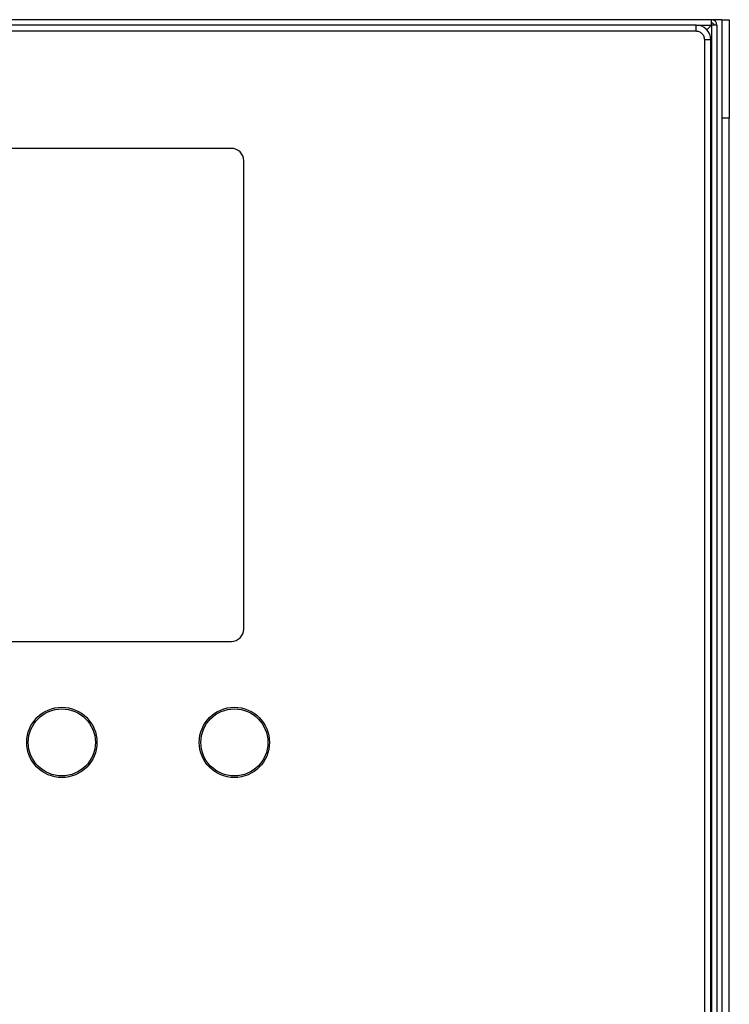
# Model space of a CAD drawing. Units: inches. Extents: x 0.4 to 10.6, y 0.4 to 8.1.
# Drawn here: x 8.7 to 9, y 4.2 to 4.6 of the extents above; entities that cross this region are included whole.
import ezdxf

# ---------------------------------------------------------------- set-up
doc = ezdxf.new("R2010")
doc.units = ezdxf.units.IN
doc.header["$MEASUREMENT"] = 0

msp = doc.modelspace()

# ---------------------------------------------------------------- linework, layer by layer
at = {"color": 7, "linetype": 'Continuous', "lineweight": 25}
for p, q in [((9.02004, 4.64741), (8.35008, 4.64741)), ((9.02477, 4.64741), (9.02004, 4.64741)), ((9.02004, 4.64494), (9.02004, 4.64741)), ((9.02477, 4.64741), (9.02814, 4.64741)), ((9.02477, 4.64741), (9.02477, 4.60242)), ((9.02814, 4.64741), (9.02814, 4.60242)), ((9.01296, 4.64494), (8.35649, 4.64494)), ((9.01296, 4.64213), (8.35649, 4.64213)), ((9.01296, 4.64213), (9.01296, 4.64494)), ((9.02004, 4.64494), (9.0179, 4.64279)), ((9.02004, 4.64494), (9.02004, 3.75)), ((9.02252, 4.64494), (9.02004, 4.64494)), ((9.02252, 4.64494), (9.02252, 3.75)), ((9.0169, 3.75675), (9.0169, 4.63819)), ((9.01971, 4.63819), (9.0169, 4.63819)), ((9.01971, 3.75675), (9.01971, 4.63819)), ((9.02814, 4.60242), (9.02477, 4.60242)), ((9.02477, 4.60242), (9.02477, 3.14123)), ((9.02814, 3.14123), (9.02814, 4.60242)), ((8.80092, 4.58869), (8.5692, 4.58869)), ((8.80655, 4.36935), (8.80655, 4.58307)), ((8.5692, 4.36372), (8.80092, 4.36372))]:
    msp.add_line(p, q, dxfattribs=at)
at = {"color": 1, "linetype": 'Continuous', "lineweight": 25}
msp.add_line((9.01296, 4.64494), (9.02004, 4.64494), dxfattribs=at)
at = {"color": 7, "linetype": 'Continuous', "lineweight": 25}
for centre, radius in [((8.72353, 4.31765), 0.01603), ((8.72353, 4.31765), 0.0153), ((8.80227, 4.31765), 0.01603), ((8.80227, 4.31765), 0.0153)]:
    msp.add_circle(centre, radius, dxfattribs=at)
for centre, radius, start, end in [((9.02004, 4.64494), 0.00247, 0, 90), ((9.01296, 4.63819), 0.00675, 0, 90), ((8.80092, 4.58307), 0.00562, 0, 90), ((8.80092, 4.36935), 0.00562, 270, 0)]:
    msp.add_arc(centre, radius, start, end, dxfattribs=at)
msp.add_open_spline([(9.02004, 4.64606), (9.02019, 4.64605), (9.02049, 4.64601), (9.02086, 4.64575), (9.02112, 4.64538), (9.02115, 4.64508), (9.02117, 4.64494)], degree=3, dxfattribs=at)
msp.add_open_spline([(9.0169, 4.63819), (9.01684, 4.63868), (9.01676, 4.63945), (9.01627, 4.64037), (9.01576, 4.64099), (9.01514, 4.6415), (9.01422, 4.64199), (9.01345, 4.64207), (9.01296, 4.64213)], degree=3, knots=[0, 0, 0, 0, 0.239443, 0.369672, 0.5, 0.63023, 0.760557, 1, 1, 1, 1], dxfattribs=at)

doc.saveas('drawing.dxf')
